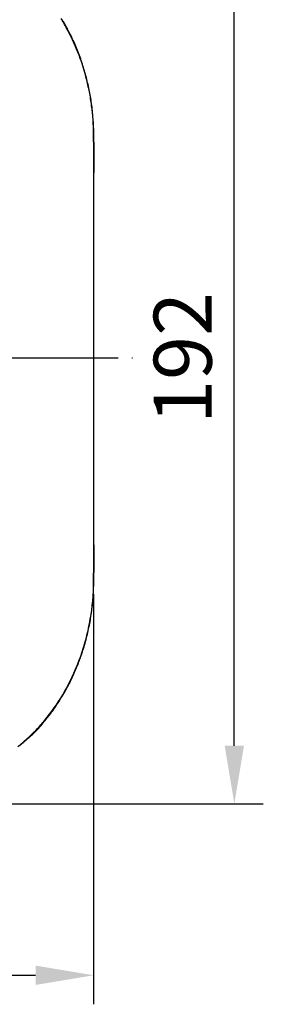
# Model space of a CAD drawing. Units: millimetres. Extents: x 31733 to 33071, y 3639 to 4575.
# Drawn here: x 32711 to 32764, y 4024 to 4236 of the extents above; entities that cross this region are included whole.
import ezdxf

# ---------------------------------------------------------------- set-up
doc = ezdxf.new("R2010")
doc.units = ezdxf.units.MM
doc.linetypes.add('ACAD_ISO04W100', pattern=[30, 24, -3, 0, -3])
for name, color, linetype in [('1', 7, 'Continuous'), ('2', 7, 'Continuous'), ('3', 1, 'ACAD_ISO04W100')]:
    doc.layers.add(name, color=color, linetype=linetype)
doc.styles.get("Standard").update_dxf_attribs({"font": 'arial.ttf'})
doc.dimstyles.new('ISO-25', dxfattribs={"dimscale": 5, "dimtxt": 2.5, "dimasz": 2.5, "dimexe": 1.25, "dimexo": 0.625, "dimtad": 1, "dimtoh": 1, "dimdsep": 46, "dimtxsty": 'Standard', "dimcen": 2.5, "dimadec": 0, "dimazin": 0, "dimtfac": 1, "dimtmove": 0, "dimatfit": 3, "dimfxl": 1, "dimarcsym": 0})

# ---------------------------------------------------------------- blocks, each defined once
blk = doc.blocks.new('*D6')
at = {"layer": '2', "color": 0, "lineweight": -2}
for p, q in [((32418.48, 4112.15), (32418.48, 4024.35)), ((32727.44, 4112.62), (32727.44, 4024.35)), ((32430.98, 4030.6), (32714.94, 4030.6))]:
    blk.add_line(p, q, dxfattribs=at)
at = {"layer": '2', "color": 0}
for points in [[(32430.98, 4032.68), (32430.98, 4028.51), (32418.48, 4030.6)], [(32714.94, 4032.68), (32714.94, 4028.51), (32727.44, 4030.6)]]:
    blk.add_solid(points, dxfattribs=at)
at = {"layer": 'Defpoints', "color": 0}
for p in [(32418.48, 4115.27), (32727.44, 4115.75), (32727.44, 4030.6)]:
    blk.add_point(p, dxfattribs=at)
at = {"layer": '2', "color": 0, "insert": (32572.96, 4040.11), "char_height": 12.5, "attachment_point": 5}
blk.add_mtext('309', dxfattribs=at)
blk = doc.blocks.new('*D7')
at = {"layer": '2', "color": 0, "lineweight": -2}
for p, q in [((32576.08, 4259.38), (32764.01, 4259.38)), ((32757.76, 4080.01), (32757.76, 4246.88)), ((32576.08, 4067.51), (32764.01, 4067.51))]:
    blk.add_line(p, q, dxfattribs=at)
at = {"layer": '2', "color": 0}
for points in [[(32755.68, 4246.88), (32759.85, 4246.88), (32757.76, 4259.38)], [(32755.68, 4080.01), (32759.85, 4080.01), (32757.76, 4067.51)]]:
    blk.add_solid(points, dxfattribs=at)
at = {"layer": 'Defpoints', "color": 0}
for p in [(32572.96, 4259.38), (32757.76, 4259.38), (32572.96, 4067.51)]:
    blk.add_point(p, dxfattribs=at)
at = {"layer": '2', "color": 0, "insert": (32748.26, 4163.45), "char_height": 12.5, "attachment_point": 5, "rotation": 90}
blk.add_mtext('192', dxfattribs=at)

msp = doc.modelspace()

# ---------------------------------------------------------------- linework, layer by layer
at = {"layer": '1'}
for p, q in [((32727.461, 4211.617), (32727.438, 4211.62)), ((32727.496, 4163.445), (32727.481, 4163.445)), ((32727.461, 4115.277), (32727.438, 4115.274))]:
    msp.add_line(p, q, dxfattribs=at)
at = {"layer": '1', "flags": 128}
for points in [[(32721.835, 4234.198), (32721.777, 4234.292), (32721.606, 4234.464)], [(32724.852, 4099.695), (32724.826, 4099.633), (32724.725, 4099.502)], [(32724.045, 4097.491), (32724.01, 4097.417), (32723.89, 4097.271)], [(32717.241, 4085.756), (32717.156, 4085.662), (32716.896, 4085.472)], [(32716.399, 4084.755), (32716.314, 4084.666), (32716.039, 4084.477)], [(32713.435, 4081.697), (32713.366, 4081.639), (32713.046, 4081.456)]]:
    msp.add_lwpolyline(points, dxfattribs=at)
at = {"layer": '1'}
for points, degree in [([(32721.606, 4234.464), (32721.222, 4235.17), (32720.821, 4235.86), (32720.405, 4236.536)], 3), ([(32727.481, 4163.445), (32727.481, 4179.424), (32727.469, 4195.403), (32727.439, 4211.382)], 3), ([(32723.89, 4097.271), (32724.185, 4098.004), (32724.463, 4098.747), (32724.725, 4099.502)], 3), ([(32713.046, 4081.456), (32714.088, 4082.398), (32715.086, 4083.404), (32716.039, 4084.477)], 3), ([(32716.039, 4084.477), (32716.329, 4084.803), (32716.615, 4085.135), (32716.896, 4085.472)], 3), ([(32711.079, 4079.795), (32711.75, 4080.323), (32712.406, 4080.877), (32713.046, 4081.456)], 3), ([(32711.491, 4080.023), (32713.437, 4081.713)], 1)]:
    msp.add_open_spline(points, degree=degree, dxfattribs=at)
for points, knots in [([(32721.82, 4234.193), (32721.74, 4234.355), (32721.385, 4235.072), (32720.971, 4235.735), (32720.65, 4236.248)], [0, 0, 0, 0, 0.22591735, 1, 1, 1, 1]), ([(32727.438, 4211.62), (32727.421, 4213.684), (32727.275, 4215.719), (32726.876, 4218.733), (32726.712, 4219.73), (32726.326, 4221.713), (32726.101, 4222.702), (32725.347, 4225.61), (32724.738, 4227.474), (32723.322, 4231.069), (32722.514, 4232.799), (32721.606, 4234.464)], [0, 0, 0, 0, 0.25, 0.25, 0.375, 0.375, 0.5, 0.5, 0.75, 0.75, 1, 1, 1, 1]), ([(32727.474, 4211.618), (32727.467, 4211.934), (32727.438, 4213.221), (32727.31, 4215.555), (32726.96, 4218.559), (32726.418, 4221.579), (32725.699, 4224.537), (32724.794, 4227.471), (32723.689, 4230.348), (32722.69, 4232.598), (32722.008, 4233.835), (32721.814, 4234.187)], [0, 0, 0, 0, 0.0391126, 0.1589906, 0.2890221, 0.4148586, 0.5434269, 0.6748159, 0.8090158, 0.9456996, 1, 1, 1, 1]), ([(32727.439, 4211.382), (32727.439, 4211.382), (32727.439, 4211.382), (32727.439, 4211.382), (32727.439, 4211.461), (32727.438, 4211.541), (32727.438, 4211.62)], [-0.00000006, -0.00000006, -0.00000006, -0.00000006, 0, 0, 0, 0.00023803978, 0.00023803978, 0.00023803978, 0.00023803978]), ([(32727.491, 4163.445), (32727.496, 4170.367), (32727.504, 4181.44), (32727.461, 4195.252), (32727.515, 4203.934), (32727.567, 4208.924), (32727.465, 4211.168), (32727.445, 4211.618)], [0, 0, 0, 0, 0.4310573, 0.6895705, 0.8599857, 0.9719387, 1, 1, 1, 1]), ([(32727.439, 4115.512), (32727.441, 4115.762), (32727.44, 4116.012), (32727.441, 4116.511), (32727.442, 4117.26), (32727.445, 4119.007), (32727.451, 4122.502), (32727.455, 4125.498), (32727.463, 4131.49), (32727.467, 4135.484), (32727.477, 4147.467), (32727.481, 4155.456), (32727.481, 4163.445)], [0, 0, 0, 0, 0.015625, 0.015625, 0.03125, 0.0625, 0.125, 0.25, 0.25, 0.5, 0.5, 1, 1, 1, 1]), ([(32727.445, 4115.277), (32727.469, 4115.855), (32727.549, 4117.779), (32727.539, 4121.4), (32727.458, 4127.754), (32727.493, 4136.348), (32727.491, 4148.785), (32727.493, 4157.907), (32727.494, 4163.445)], [0, 0, 0, 0, 0.03610217, 0.11999595, 0.22539163, 0.43192629, 0.65510972, 1, 1, 1, 1]), ([(32724.725, 4099.502), (32725.154, 4100.742), (32725.537, 4102.008), (32726.203, 4104.593), (32726.483, 4105.898), (32727.167, 4109.85), (32727.416, 4112.535), (32727.438, 4115.274)], [0, 0, 0, 0, 0.25, 0.25, 0.5, 0.5, 1, 1, 1, 1]), ([(32724.836, 4099.701), (32724.893, 4099.854), (32725.312, 4100.987), (32725.912, 4103.188), (32726.616, 4106.266), (32727.101, 4109.365), (32727.39, 4112.369), (32727.45, 4114.34), (32727.479, 4115.275)], [0, 0, 0, 0, 0.0319951, 0.2366562, 0.4369323, 0.6331732, 0.826023, 1, 1, 1, 1]), ([(32727.438, 4115.274), (32727.438, 4115.354), (32727.439, 4115.433), (32727.439, 4115.512), (32727.439, 4115.512), (32727.439, 4115.512), (32727.439, 4115.512)], [0, 0, 0, 0, 0.00023803179, 0.00023803179, 0.00023803179, 0.00023809179, 0.00023809179, 0.00023809179, 0.00023809179]), ([(32724.021, 4097.501), (32724.181, 4097.88), (32724.481, 4098.594), (32724.726, 4099.345), (32724.841, 4099.696)], [0, 0, 0, 0, 0.5322487, 1, 1, 1, 1]), ([(32716.896, 4085.472), (32718.322, 4087.185), (32719.617, 4089.021), (32721.95, 4092.948), (32722.989, 4095.038), (32723.89, 4097.271)], [0, 0, 0, 0, 0.5, 0.5, 1, 1, 1, 1]), ([(32717.222, 4085.771), (32717.45, 4086.039), (32718.355, 4087.106), (32719.771, 4089.156), (32721.443, 4091.897), (32722.878, 4094.672), (32723.665, 4096.587), (32724.036, 4097.489)], [0, 0, 0, 0, 0.0806833, 0.3204638, 0.5588018, 0.792082, 1, 1, 1, 1]), ([(32716.383, 4084.768), (32716.534, 4084.929), (32716.829, 4085.244), (32717.102, 4085.587), (32717.235, 4085.755)], [0, 0, 0, 0, 0.5111122, 1, 1, 1, 1]), ([(32713.435, 4081.698), (32713.706, 4081.938), (32714.738, 4082.852), (32715.714, 4083.89), (32716.394, 4084.709), (32716.409, 4084.726)], [0, 0, 0, 0, 0.2589918, 0.9838434, 1, 1, 1, 1])]:
    msp.add_open_spline(points, degree=3, knots=knots, dxfattribs=at)
at = {"layer": '3'}
msp.add_line((32407.7, 4163.449), (32738.214, 4163.449), dxfattribs=at)

# ---------------------------------------------------------------- dimensions: what is measured, and where the dimension line sits
at = {"layer": '2'}
dim = msp.add_linear_dim(base=(32757.763, 4259.385), p1=(32572.957, 4067.509), p2=(32572.957, 4259.385), angle=90, text='192', dimstyle='ISO-25', dxfattribs=at)
dim.commit()
dim.dimension.update_dxf_attribs({"geometry": '*D7', "text_midpoint": (32748.256, 4163.447)})
dim = msp.add_linear_dim(base=(32727.439, 4030.598), p1=(32418.476, 4115.274), p2=(32727.439, 4115.748), text='309', dimstyle='ISO-25', dxfattribs=at)
dim.commit()
dim.dimension.update_dxf_attribs({"geometry": '*D6', "text_midpoint": (32572.958, 4040.109)})

doc.saveas('drawing.dxf')
